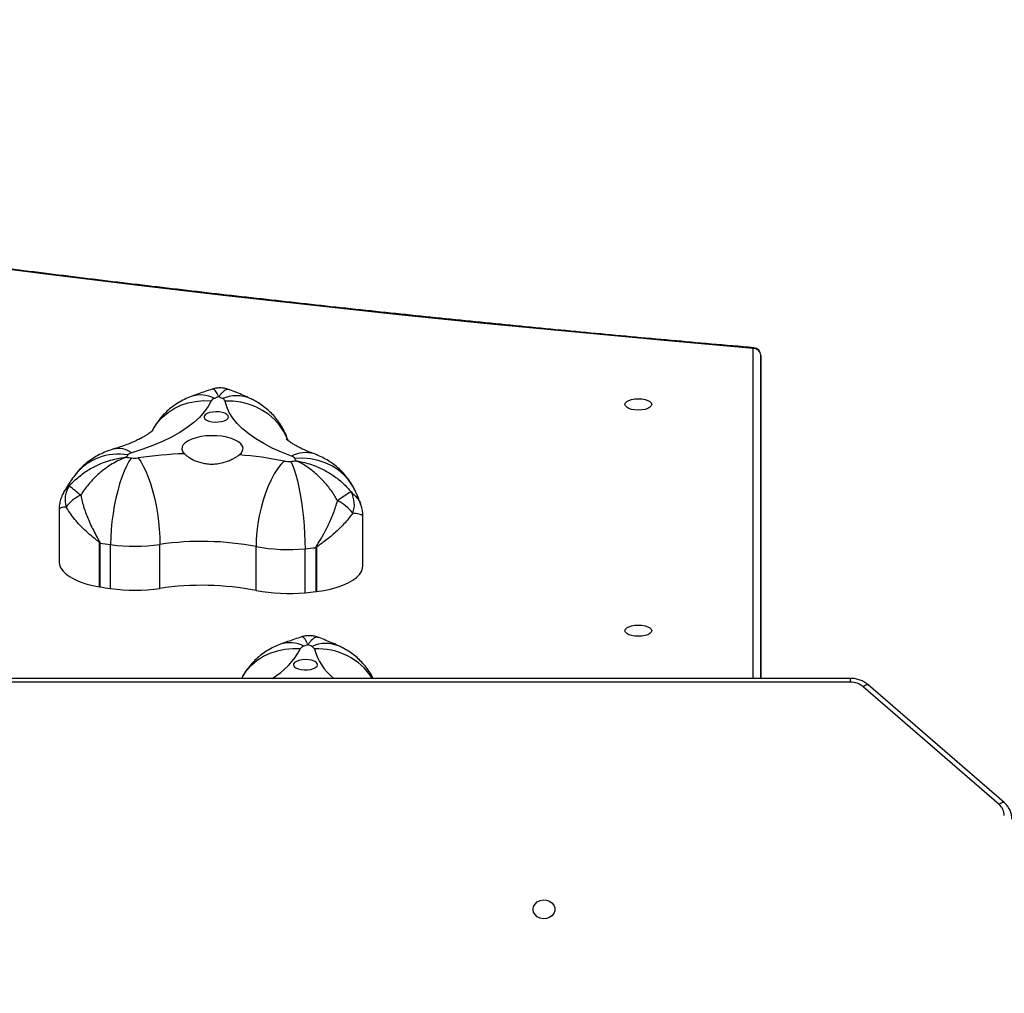
# Model space of a CAD drawing. Units: centimetres. Extents: x -1496 to 1131, y -2518 to -1089.
# Drawn here: x 347 to 386, y -1822 to -1784 of the extents above; entities that cross this region are included whole.
import ezdxf

# ---------------------------------------------------------------- set-up
doc = ezdxf.new("R2010")
doc.units = ezdxf.units.CM
doc.layers.add('VP-DIM', color=7, linetype='Continuous')
doc.layers.add('VP-EQ', color=7, linetype='Continuous', true_color=0x8a3492)
doc.dimstyles.new('ISO-25', dxfattribs={"dimtxt": 2.5, "dimasz": 2.5, "dimexe": 1.25, "dimexo": 0.625, "dimtad": 1, "dimtxsty": 'Standard', "dimcen": 2.5, "dimadec": 0, "dimazin": 0, "dimtfac": 1, "dimtmove": 0, "dimatfit": 3, "dimfxl": 1, "dimarcsym": 0})

# ---------------------------------------------------------------- blocks, each defined once
blk = doc.blocks.new('*D85')
at = {"layer": 'Defpoints', "color": 0}
for p in [(576.86, -1202.547), (-576.791, -1823.059), (576.86, -1908.198)]:
    blk.add_point(p, dxfattribs=at)
at = {"layer": 'VP-DIM', "color": 0, "lineweight": -2}
for p, q in [((-576.791, -1272.547), (-576.791, -1182.547)), ((576.86, -1272.547), (576.86, -1182.547)), ((-556.791, -1202.547), (-39.965, -1202.547)), ((556.86, -1202.547), (40.035, -1202.547))]:
    blk.add_line(p, q, dxfattribs=at)
at = {"layer": 'VP-DIM', "color": 0}
for points in [[(-556.791, -1199.213), (-556.791, -1205.88), (-576.791, -1202.547)], [(556.86, -1205.88), (556.86, -1199.213), (576.86, -1202.547)]]:
    blk.add_solid(points, dxfattribs=at)
at = {"layer": 'VP-DIM', "color": 0, "insert": (0.035, -1202.547), "char_height": 20, "attachment_point": 5}
blk.add_mtext('1154', dxfattribs=at)
blk = doc.blocks.new('*D86')
at = {"layer": 'Defpoints', "color": 0}
for p in [(776.86, -1108.612), (-776.791, -1864.244), (776.86, -1931.098)]:
    blk.add_point(p, dxfattribs=at)
at = {"layer": 'VP-DIM', "color": 0, "lineweight": -2}
for p, q in [((-776.791, -1178.612), (-776.791, -1088.612)), ((776.86, -1178.612), (776.86, -1088.612)), ((-756.791, -1108.612), (-43.298, -1108.612)), ((756.86, -1108.612), (43.368, -1108.612))]:
    blk.add_line(p, q, dxfattribs=at)
at = {"layer": 'VP-DIM', "color": 0}
for points in [[(-756.791, -1105.278), (-756.791, -1111.945), (-776.791, -1108.612)], [(756.86, -1111.945), (756.86, -1105.278), (776.86, -1108.612)]]:
    blk.add_solid(points, dxfattribs=at)
at = {"layer": 'VP-DIM', "color": 0, "insert": (0.035, -1108.612), "char_height": 20, "attachment_point": 5}
blk.add_mtext('1554', dxfattribs=at)
blk = doc.blocks.new('*D89')
at = {"layer": 'Defpoints', "color": 0}
for p in [(-186.922, -1508.108), (366.328, -2317.912), (1005.967, -2317.912)]:
    blk.add_point(p, dxfattribs=at)
at = {"layer": 'VP-DIM', "color": 0, "lineweight": -2}
for p, q in [((935.967, -1508.108), (1025.967, -1508.108)), ((1005.967, -1528.108), (1005.967, -1880.388)), ((1005.967, -2297.912), (1005.967, -1943.721)), ((935.967, -2317.912), (1025.967, -2317.912))]:
    blk.add_line(p, q, dxfattribs=at)
at = {"layer": 'VP-DIM', "color": 0}
for points in [[(1009.3, -1528.108), (1002.633, -1528.108), (1005.967, -1508.108)], [(1002.633, -2297.912), (1009.3, -2297.912), (1005.967, -2317.912)]]:
    blk.add_solid(points, dxfattribs=at)
at = {"layer": 'VP-DIM', "color": 0, "insert": (1005.967, -1912.055), "char_height": 20, "attachment_point": 5, "rotation": 90}
blk.add_mtext('810', dxfattribs=at)
blk = doc.blocks.new('*D91')
at = {"layer": 'Defpoints', "color": 0}
for p in [(-70.278, -1304.612), (344.943, -2517.904), (1110.86, -2517.904)]:
    blk.add_point(p, dxfattribs=at)
at = {"layer": 'VP-DIM', "color": 0, "lineweight": -2}
for p, q in [((1040.86, -1304.612), (1130.86, -1304.612)), ((1110.86, -1324.612), (1110.86, -1869.076)), ((1110.86, -2497.904), (1110.86, -1949.076)), ((1040.86, -2517.904), (1130.86, -2517.904))]:
    blk.add_line(p, q, dxfattribs=at)
at = {"layer": 'VP-DIM', "color": 0}
for points in [[(1114.194, -1324.612), (1107.527, -1324.612), (1110.86, -1304.612)], [(1107.527, -2497.904), (1114.194, -2497.904), (1110.86, -2517.904)]]:
    blk.add_solid(points, dxfattribs=at)
at = {"layer": 'VP-DIM', "color": 0, "insert": (1110.86, -1909.076), "char_height": 20, "attachment_point": 5, "rotation": 90}
blk.add_mtext('1213', dxfattribs=at)
blk = doc.blocks.new('3431')
at = {"color": 7, "linetype": 'Continuous', "lineweight": 25}
for p, q in [((2204.239, 673.061), (2209.574, 668.441)), ((2204.436, 673.138), (2209.77, 668.518)), ((2210.265, 668.34), (2282.296, 668.34)), ((2210.265, 668.19), (2282.296, 668.19)), ((2213.781, 668.19), (2213.781, 656.062)), ((2213.781, 667.136), (2213.781, 668.19)), ((2231.65, 664.83), (2231.65, 663.108)), ((2231.198, 663.063), (2231.198, 664.785)), ((2231.217, 664.787), (2231.217, 663.065)), ((2233.571, 664.741), (2233.571, 663.019)), ((2237.339, 664.66), (2237.339, 662.938)), ((2239.272, 664.666), (2239.272, 662.944)), ((2239.692, 662.882), (2239.692, 664.604)), ((2239.71, 664.601), (2239.71, 662.879)), ((2229.381, 663.777), (2229.381, 661.829)), ((2241.288, 661.548), (2241.288, 663.627)), ((2213.781, 656.062), (2213.781, 655.518))]:
    blk.add_line(p, q, dxfattribs=at)
at = {"color": 8, "linetype": 'Continuous', "lineweight": 25}
for p, q in [((2213.781, 655.518), (2213.781, 668.19)), ((2214.081, 668.19), (2214.081, 655.246))]:
    blk.add_line(p, q, dxfattribs=at)
at = {"color": 7, "linetype": 'Continuous', "lineweight": 25, "flags": 128}
for points in [[(2222.706, 677.251), (2222.687, 677.142), (2222.632, 677.043), (2222.546, 676.963), (2222.436, 676.908), (2222.313, 676.884), (2222.186, 676.892), (2222.068, 676.932), (2221.969, 677), (2221.898, 677.091), (2221.861, 677.196), (2221.861, 677.306), (2221.898, 677.411), (2221.969, 677.501), (2222.068, 677.57), (2222.186, 677.61), (2222.313, 677.618), (2222.436, 677.593), (2222.546, 677.539), (2222.632, 677.458), (2222.687, 677.359), (2222.706, 677.251)], [(2231.679, 667.856), (2231.55, 667.854), (2231.427, 667.837), (2231.319, 667.807), (2231.234, 667.766), (2231.178, 667.717), (2231.156, 667.663), (2231.169, 667.608), (2231.217, 667.557), (2231.295, 667.514), (2231.398, 667.481), (2231.519, 667.461), (2231.647, 667.455), (2231.775, 667.465), (2231.892, 667.488), (2231.989, 667.524), (2232.06, 667.57), (2232.099, 667.622), (2232.103, 667.677), (2232.073, 667.73), (2232.009, 667.777), (2231.918, 667.816), (2231.805, 667.843), (2231.679, 667.856)], [(2218.056, 666.321), (2218.074, 666.378), (2218.126, 666.431), (2218.21, 666.477), (2218.318, 666.513), (2218.445, 666.535), (2218.581, 666.542), (2218.717, 666.535), (2218.843, 666.513), (2218.952, 666.477), (2219.035, 666.431), (2219.088, 666.378), (2219.106, 666.321), (2219.088, 666.263), (2219.035, 666.21), (2218.952, 666.164), (2218.843, 666.128), (2218.717, 666.106), (2218.581, 666.099), (2218.445, 666.106), (2218.318, 666.128), (2218.21, 666.164), (2218.126, 666.21), (2218.074, 666.263), (2218.056, 666.321)], [(2231.198, 664.785), (2230.915, 664.744), (2230.645, 664.689), (2230.393, 664.62), (2230.162, 664.539), (2229.957, 664.447), (2229.779, 664.345), (2229.631, 664.235), (2229.517, 664.118), (2229.436, 663.996), (2229.391, 663.87), (2229.381, 663.777)], [(2241.288, 663.627), (2241.273, 663.74), (2241.222, 663.865), (2241.137, 663.987), (2241.016, 664.103), (2240.864, 664.212), (2240.682, 664.312), (2240.472, 664.403), (2240.238, 664.482), (2239.982, 664.548), (2239.71, 664.601)], [(2232.212, 659.679), (2232.145, 659.826), (2232.078, 660.004), (2232.013, 660.213), (2231.951, 660.448), (2231.893, 660.706), (2231.839, 660.983), (2231.791, 661.276), (2231.749, 661.58), (2231.714, 661.89), (2231.686, 662.203), (2231.666, 662.513), (2231.654, 662.817), (2231.65, 663.108)], [(2232.469, 659.667), (2232.601, 659.804), (2232.732, 659.974), (2232.86, 660.173), (2232.981, 660.4), (2233.095, 660.65), (2233.2, 660.92), (2233.294, 661.206), (2233.376, 661.504), (2233.445, 661.81), (2233.499, 662.119), (2233.539, 662.426), (2233.563, 662.728), (2233.571, 663.019)], [(2238.196, 659.544), (2238.093, 659.686), (2237.991, 659.861), (2237.892, 660.065), (2237.798, 660.296), (2237.709, 660.55), (2237.628, 660.824), (2237.555, 661.114), (2237.491, 661.415), (2237.437, 661.724), (2237.395, 662.035), (2237.364, 662.344), (2237.345, 662.646), (2237.339, 662.938)], [(2238.454, 659.545), (2238.553, 659.688), (2238.65, 659.863), (2238.744, 660.068), (2238.834, 660.299), (2238.919, 660.554), (2238.996, 660.829), (2239.066, 661.119), (2239.127, 661.421), (2239.178, 661.73), (2239.219, 662.041), (2239.248, 662.35), (2239.266, 662.652), (2239.272, 662.944)], [(2232.174, 659.475), (2232.566, 659.321), (2232.932, 659.157), (2233.269, 658.982), (2233.577, 658.797), (2233.853, 658.603), (2234.097, 658.402), (2234.306, 658.194), (2234.48, 657.981), (2234.618, 657.763), (2234.72, 657.541), (2234.784, 657.317)], [(2234.231, 659.424), (2234.146, 659.343), (2234.095, 659.256), (2234.081, 659.167), (2234.104, 659.078), (2234.164, 658.993), (2234.258, 658.913), (2234.384, 658.841), (2234.538, 658.78), (2234.715, 658.731), (2234.909, 658.696), (2235.114, 658.676), (2235.325, 658.671), (2235.535, 658.683), (2235.737, 658.709), (2235.924, 658.75), (2236.092, 658.804), (2236.234, 658.87), (2236.347, 658.946), (2236.427, 659.028), (2236.472, 659.115), (2236.479, 659.205), (2236.45, 659.293), (2236.384, 659.378)], [(2235.327, 657.305), (2235.445, 657.525), (2235.599, 657.742), (2235.789, 657.953), (2236.014, 658.158), (2236.272, 658.355), (2236.563, 658.545), (2236.884, 658.726), (2237.234, 658.896), (2237.612, 659.056), (2238.016, 659.204), (2238.443, 659.34)], [(2235.179, 658.135), (2235.05, 658.133), (2234.927, 658.117), (2234.819, 658.087), (2234.734, 658.046), (2234.678, 657.996), (2234.656, 657.942), (2234.669, 657.888), (2234.717, 657.837), (2234.795, 657.794), (2234.898, 657.761), (2235.019, 657.741), (2235.147, 657.735), (2235.275, 657.744), (2235.392, 657.768), (2235.489, 657.804), (2235.56, 657.85), (2235.599, 657.902), (2235.603, 657.956), (2235.573, 658.009), (2235.509, 658.057), (2235.418, 658.096), (2235.305, 658.122), (2235.179, 658.135)], [(2218.056, 657.446), (2218.074, 657.503), (2218.126, 657.556), (2218.21, 657.602), (2218.318, 657.638), (2218.445, 657.66), (2218.581, 657.667), (2218.717, 657.66), (2218.843, 657.638), (2218.952, 657.602), (2219.035, 657.556), (2219.088, 657.503), (2219.106, 657.446), (2219.088, 657.388), (2219.035, 657.335), (2218.952, 657.289), (2218.843, 657.253), (2218.717, 657.231), (2218.581, 657.224), (2218.445, 657.231), (2218.318, 657.253), (2218.21, 657.289), (2218.126, 657.335), (2218.074, 657.388), (2218.056, 657.446)], [(2214.081, 655.246), (2217.566, 654.94), (2221.042, 654.617), (2224.51, 654.279), (2227.97, 653.925), (2231.42, 653.555), (2234.86, 653.169), (2238.291, 652.768), (2241.711, 652.351), (2245.12, 651.919), (2248.517, 651.471), (2251.903, 651.007), (2255.278, 650.528), (2258.639, 650.034), (2261.988, 649.524), (2265.323, 648.999), (2268.645, 648.459), (2271.953, 647.903), (2275.247, 647.333), (2278.526, 646.747)]]:
    blk.add_lwpolyline(points, dxfattribs=at)
at = {"color": 8, "linetype": 'Continuous', "lineweight": 25, "flags": 128}
for points in [[(2204.436, 673.138), (2204.394, 673.105), (2204.355, 673.079), (2204.318, 673.061), (2204.286, 673.052), (2204.259, 673.052), (2204.24, 673.061), (2204.239, 673.061)], [(2209.77, 668.518), (2209.729, 668.485), (2209.689, 668.459), (2209.653, 668.441), (2209.62, 668.432), (2209.594, 668.432), (2209.574, 668.441), (2209.574, 668.441)], [(2210.265, 668.34), (2210.265, 668.292), (2210.265, 668.252), (2210.265, 668.221), (2210.265, 668.201), (2210.265, 668.191), (2210.265, 668.19)], [(2234.133, 668.183), (2234.088, 668.105), (2233.929, 667.874), (2233.739, 667.666), (2233.52, 667.482), (2233.278, 667.326), (2233.014, 667.2), (2232.732, 667.106), (2232.438, 667.045), (2232.134, 667.018), (2231.827, 667.025)], [(2229.704, 660.788), (2229.788, 660.633), (2229.947, 660.404), (2230.137, 660.196), (2230.354, 660.014), (2230.596, 659.86), (2230.86, 659.735), (2231.14, 659.643), (2231.434, 659.584), (2231.736, 659.559), (2232.043, 659.569)], [(2232.33, 658.83), (2232.362, 658.749), (2232.491, 658.495), (2232.652, 658.257), (2232.845, 658.04), (2233.067, 657.847), (2233.313, 657.68), (2233.58, 657.543), (2233.866, 657.436), (2234.164, 657.363), (2234.472, 657.322), (2234.784, 657.317)], [(2237.633, 658.463), (2237.588, 658.385), (2237.429, 658.154), (2237.239, 657.945), (2237.02, 657.762), (2236.778, 657.606), (2236.514, 657.48), (2236.232, 657.385), (2235.938, 657.324), (2235.634, 657.297), (2235.327, 657.305)], [(2214.081, 655.246), (2214.069, 655.227), (2214.058, 655.219), (2214.055, 655.219)]]:
    blk.add_lwpolyline(points, dxfattribs=at)
at = {"color": 7, "linetype": 'Continuous', "lineweight": 25}
for centre, radius, start, end in [((2204.8, 673.575), 0.569, 180.8748, 230.2413), ((2210.258, 669.098), 0.757, 229.9554, 270.5769), ((2231.44, 667.094), 0.166, 200.3443, 251.8433), ((2236.203, 677.375), 11.495, 245.2387, 246.049), ((2226.865, 679.78), 13.73, 289.8923, 290.6194), ((2231.642, 667.141), 0.218, 285.3917, 328.0081), ((2234.586, 633.475), 31.493, 95.3492, 96.1397), ((2232.296, 658.047), 6.814, 79.2183, 95.4458), ((2231.451, 662.613), 2.187, 96.1413, 96.6434), ((2235.696, 675.894), 11.353, 259.2106, 278.3197), ((2238.328, 657.814), 6.917, 82.1591, 98.2229), ((2235.2, 635.592), 29.357, 81.1995, 82.0272), ((2239.411, 662.777), 1.849, 80.6878, 81.2666), ((2231.452, 660.874), 2.203, 96.1222, 96.6193), ((2234.593, 631.679), 31.567, 95.3502, 96.1388), ((2232.296, 656.324), 6.815, 79.2189, 95.4454), ((2235.697, 674.186), 11.367, 259.2224, 278.3079), ((2238.329, 656.092), 6.917, 82.1586, 98.2234), ((2235.197, 633.848), 29.38, 81.1998, 82.0269), ((2239.402, 661.005), 1.899, 80.6712, 81.2332), ((2230.683, 661.364), 0.969, 159.0004, 210.0035), ((2231.178, 662.805), 1.776, 218.0236, 242.9629), ((2239.874, 662.293), 1.409, 294.0414, 324.222), ((2240.117, 661.185), 0.944, 324.8575, 17.5323), ((2227.979, 664.313), 3.907, 298.52, 307.7472), ((2284.367, 713.687), 68.587, 230.18254, 230.66034), ((2234.587, 634.314), 25.476, 95.3481, 95.826), ((2234.475, 660.756), 2.706, 203.9261, 206.0279), ((2232.232, 659.694), 0.227, 213.5712, 255.0058), ((2232.299, 658.775), 0.908, 79.2159, 95.447), ((2235.511, 675.208), 15.836, 258.9241, 265.366), ((2235.747, 676.294), 16.929, 272.1569, 278.3191), ((2238.328, 658.631), 0.922, 82.1549, 98.2234), ((2238.379, 659.628), 0.295, 282.5743, 317.256), ((2235.229, 636.489), 23.28, 81.5261, 82.0368), ((2235.652, 661.619), 3.671, 323.3316, 325.0202), ((2234.94, 657.374), 0.166, 200.3902, 251.824), ((2239.568, 667.357), 11.168, 245.2269, 246.0608), ((2229.93, 671.237), 14.984, 289.9227, 290.5889), ((2235.142, 657.42), 0.218, 285.3923, 328.0347), ((2214.081, 655.518), 0.3, 180, 265.109), ((2214.067, 655.533), 0.287, 182.955, 272.6777)]:
    blk.add_arc(centre, radius, start, end, dxfattribs=at)
at = {"color": 8, "linetype": 'Continuous', "lineweight": 25}
for centre, radius, start, end in [((2231.133, 669.567), 2.534, 212.8946, 273.4175), ((2229.179, 666.471), 2.18, 15.0531, 52.0627), ((2234.419, 665.659), 2.93, 120.2582, 152.2132), ((2230.838, 668.172), 1.352, 246.4762, 293.9865), ((2232.247, 667.96), 1.166, 241.9936, 288.379), ((2238.965, 661.576), 2.181, 260.2469, 321.8354), ((2231.628, 660.466), 1.132, 252.2725, 298.8224), ((2238.964, 660.09), 0.913, 235.2327, 283.6805), ((2234.338, 658.494), 1.391, 247.1741, 293.2875), ((2235.747, 658.24), 1.166, 241.9945, 288.3781)]:
    blk.add_arc(centre, radius, start, end, dxfattribs=at)
at = {"color": 7, "linetype": 'Continuous', "lineweight": 25}
for points, knots in [([(2203.931, 673.716), (2203.932, 673.681), (2203.936, 673.592), (2203.969, 673.452), (2204.035, 673.303), (2204.125, 673.17), (2204.202, 673.096), (2204.239, 673.061)], [0, 0, 0, 0, 0.143212, 0.361145, 0.578917, 0.797515, 1, 1, 1, 1]), ([(2209.574, 668.441), (2209.601, 668.419), (2209.673, 668.361), (2209.806, 668.286), (2209.971, 668.226), (2210.126, 668.195), (2210.226, 668.192), (2210.265, 668.19)], [0, 0, 0, 0, 0.143363, 0.375227, 0.608372, 0.843, 1, 1, 1, 1]), ([(2228.98, 668.19), (2228.996, 668.157), (2229.051, 668.043), (2229.17, 667.863), (2229.332, 667.653), (2229.512, 667.462), (2229.709, 667.29), (2229.919, 667.139), (2230.117, 667.02), (2230.247, 666.958), (2230.299, 666.933)], [0, 0, 0, 0, 0.059881, 0.204041, 0.346443, 0.487414, 0.62734, 0.766802, 0.906634, 1, 1, 1, 1]), ([(2232.614, 666.853), (2232.704, 666.889), (2232.879, 666.961), (2233.126, 667.098), (2233.355, 667.254), (2233.566, 667.431), (2233.759, 667.628), (2233.929, 667.843), (2234.054, 668.029), (2234.113, 668.147), (2234.13, 668.183)], [0, 0, 0, 0, 0.140185, 0.275787, 0.409889, 0.543189, 0.676082, 0.808822, 0.941507, 1, 1, 1, 1]), ([(2230.299, 666.933), (2230.388, 666.892), (2230.649, 666.774), (2230.921, 666.66), (2231.107, 666.589), (2231.111, 666.587)], [0, 0, 0, 0, 0.337145, 0.985595, 1, 1, 1, 1]), ([(2231.788, 666.566), (2231.971, 666.626), (2232.251, 666.718), (2232.521, 666.818), (2232.614, 666.853)], [0, 0, 0, 0, 0.652658, 1, 1, 1, 1]), ([(2231.112, 666.591), (2231.135, 666.581), (2231.21, 666.549), (2231.351, 666.521), (2231.526, 666.514), (2231.676, 666.531), (2231.758, 666.559), (2231.787, 666.569)], [0, 0, 0, 0, 0.109842, 0.353452, 0.619535, 0.870053, 1, 1, 1, 1]), ([(2229.779, 661.711), (2229.875, 661.837), (2230.067, 662.088), (2230.436, 662.452), (2230.763, 662.724), (2231.002, 662.902), (2231.11, 662.978), (2231.167, 663.023), (2231.19, 663.042), (2231.198, 663.057), (2231.198, 663.061), (2231.198, 663.063)], [0, 0, 0, 0, 0.260872, 0.521906, 0.78478, 0.886386, 0.955757, 0.975329, 0.99317, 0.997161, 1, 1, 1, 1]), ([(2231.217, 663.065), (2231.217, 663.058), (2231.215, 663.038), (2231.177, 662.963), (2231.072, 662.796), (2230.916, 662.527), (2230.719, 662.149), (2230.524, 661.711), (2230.422, 661.386), (2230.371, 661.223)], [0, 0, 0, 0, 0.010512, 0.032209, 0.123544, 0.30455, 0.485545, 0.742867, 1, 1, 1, 1]), ([(2240.447, 661.006), (2240.408, 661.171), (2240.329, 661.499), (2240.134, 662.008), (2239.947, 662.393), (2239.805, 662.652), (2239.745, 662.755), (2239.71, 662.822), (2239.694, 662.855), (2239.692, 662.876), (2239.692, 662.882)], [0, 0, 0, 0, 0.257166, 0.514517, 0.793573, 0.876416, 0.946795, 0.967788, 0.989488, 1, 1, 1, 1]), ([(2239.71, 662.879), (2239.71, 662.877), (2239.711, 662.873), (2239.719, 662.858), (2239.776, 662.805), (2239.932, 662.686), (2240.167, 662.485), (2240.38, 662.283), (2240.634, 662.013), (2240.842, 661.757), (2240.976, 661.536), (2241.016, 661.469)], [0, 0, 0, 0, 0.0034881, 0.0068314, 0.0246641, 0.113562, 0.2958288, 0.478081, 0.5550713, 0.8645798, 1, 1, 1, 1]), ([(2229.384, 661.829), (2229.385, 661.772), (2229.388, 661.647), (2229.416, 661.505), (2229.447, 661.426), (2229.452, 661.411)], [0, 0, 0, 0, 0.400993, 0.884768, 1, 1, 1, 1]), ([(2229.452, 661.415), (2229.475, 661.346), (2229.537, 661.155), (2229.628, 660.948), (2229.695, 660.809), (2229.706, 660.784)], [0, 0, 0, 0, 0.31835, 0.880406, 1, 1, 1, 1]), ([(2241.13, 660.932), (2241.131, 660.933), (2241.169, 660.993), (2241.221, 661.125), (2241.272, 661.323), (2241.291, 661.467), (2241.287, 661.54), (2241.286, 661.548)], [0, 0, 0, 0, 0.0066795, 0.3349912, 0.6516111, 0.960605, 1, 1, 1, 1]), ([(2230.371, 661.223), (2230.406, 661.162), (2230.523, 660.96), (2230.753, 660.642), (2231.01, 660.357), (2231.314, 660.076), (2231.579, 659.881), (2231.818, 659.746), (2231.919, 659.696), (2231.964, 659.675), (2231.984, 659.666), (2231.994, 659.662), (2231.998, 659.66), (2232, 659.659), (2232.001, 659.659)], [0, 0, 0, 0, 0.0827178, 0.2755154, 0.4684302, 0.5607381, 0.813145, 0.9162448, 0.9621265, 0.9828439, 0.9922194, 0.9964722, 0.9987354, 1, 1, 1, 1]), ([(2238.659, 659.515), (2238.66, 659.515), (2238.662, 659.516), (2238.668, 659.518), (2238.678, 659.522), (2238.7, 659.53), (2238.75, 659.549), (2238.861, 659.595), (2239.124, 659.719), (2239.414, 659.902), (2239.747, 660.169), (2240.029, 660.442), (2240.281, 660.749), (2240.409, 660.947), (2240.447, 661.006)], [0, 0, 0, 0, 0.00126, 0.00353, 0.007786, 0.017168, 0.037882, 0.083758, 0.186856, 0.439261, 0.531565, 0.724478, 0.917287, 1, 1, 1, 1]), ([(2229.706, 660.784), (2229.753, 660.696), (2229.841, 660.53), (2230.001, 660.305), (2230.173, 660.105), (2230.362, 659.924), (2230.565, 659.762), (2230.783, 659.621), (2231.021, 659.492), (2231.193, 659.424), (2231.284, 659.388)], [0, 0, 0, 0, 0.137637, 0.260384, 0.382252, 0.503027, 0.623122, 0.743159, 0.86395, 1, 1, 1, 1]), ([(2232.001, 659.659), (2232, 659.659), (2231.997, 659.659), (2231.991, 659.66), (2231.978, 659.662), (2231.95, 659.667), (2231.889, 659.677), (2231.752, 659.704), (2231.431, 659.785), (2231.078, 659.922), (2230.677, 660.14), (2230.34, 660.372), (2230.041, 660.645), (2229.89, 660.826), (2229.844, 660.88)], [0, 0, 0, 0, 0.001263, 0.003516, 0.007778, 0.017158, 0.037881, 0.083755, 0.186848, 0.439264, 0.531556, 0.724482, 0.917283, 1, 1, 1, 1]), ([(2240.888, 660.642), (2240.841, 660.59), (2240.684, 660.416), (2240.376, 660.156), (2240.026, 659.938), (2239.612, 659.738), (2239.248, 659.616), (2238.916, 659.549), (2238.775, 659.529), (2238.712, 659.521), (2238.683, 659.518), (2238.67, 659.516), (2238.663, 659.515), (2238.66, 659.515), (2238.659, 659.515)], [0, 0, 0, 0, 0.0827134, 0.2755066, 0.468437, 0.5607362, 0.8131377, 0.9162335, 0.962116, 0.9828336, 0.9922185, 0.9964714, 0.9987411, 1, 1, 1, 1]), ([(2240.68, 660.229), (2240.735, 660.305), (2240.875, 660.499), (2241.026, 660.736), (2241.112, 660.902), (2241.131, 660.939)], [0, 0, 0, 0, 0.333821, 0.855071, 1, 1, 1, 1]), ([(2239.179, 659.202), (2239.27, 659.232), (2239.451, 659.29), (2239.709, 659.409), (2239.952, 659.547), (2240.178, 659.708), (2240.385, 659.889), (2240.552, 660.064), (2240.644, 660.183), (2240.68, 660.229)], [0, 0, 0, 0, 0.155558, 0.30894, 0.459687, 0.608933, 0.757398, 0.905456, 1, 1, 1, 1]), ([(2236.384, 659.378), (2236.355, 659.404), (2236.297, 659.457), (2236.137, 659.566), (2235.928, 659.67), (2235.685, 659.744), (2235.488, 659.779), (2235.288, 659.789), (2235.028, 659.77), (2234.777, 659.707), (2234.558, 659.618), (2234.38, 659.528), (2234.287, 659.463), (2234.231, 659.424)], [0, 0, 0, 0, 0.073598, 0.147218, 0.293611, 0.369961, 0.44628, 0.520328, 0.594373, 0.73671, 0.811638, 0.886539, 1, 1, 1, 1]), ([(2231.284, 659.388), (2231.33, 659.371), (2231.46, 659.323), (2231.651, 659.243), (2231.849, 659.15), (2232.015, 659.062), (2232.149, 658.982), (2232.252, 658.912), (2232.325, 658.855), (2232.367, 658.817), (2232.385, 658.799), (2232.382, 658.802), (2232.382, 658.802)], [0, 0, 0, 0, 0.066915, 0.186761, 0.304547, 0.419913, 0.532862, 0.643532, 0.752241, 0.859535, 0.966235, 1, 1, 1, 1]), ([(2237.624, 658.467), (2237.624, 658.466), (2237.623, 658.466), (2237.646, 658.489), (2237.694, 658.53), (2237.769, 658.587), (2237.872, 658.656), (2238.004, 658.734), (2238.166, 658.819), (2238.357, 658.908), (2238.578, 659), (2238.827, 659.091), (2239.033, 659.159), (2239.154, 659.195), (2239.179, 659.202)], [0, 0, 0, 0, 0.051428, 0.1380003, 0.224606, 0.3118684, 0.4004651, 0.4908513, 0.5832774, 0.6778545, 0.7745899, 0.8733898, 0.9741346, 1, 1, 1, 1]), ([(2232.314, 658.863), (2232.343, 658.779), (2232.403, 658.61), (2232.525, 658.369), (2232.669, 658.142), (2232.832, 657.932), (2233.012, 657.742), (2233.209, 657.57), (2233.419, 657.418), (2233.617, 657.3), (2233.747, 657.237), (2233.799, 657.212)], [0, 0, 0, 0, 0.116462, 0.235343, 0.352594, 0.468435, 0.583082, 0.696893, 0.810343, 0.924059, 1, 1, 1, 1]), ([(2236.115, 657.133), (2236.204, 657.169), (2236.379, 657.241), (2236.626, 657.378), (2236.855, 657.534), (2237.066, 657.711), (2237.259, 657.907), (2237.429, 658.123), (2237.554, 658.309), (2237.613, 658.427), (2237.63, 658.463)], [0, 0, 0, 0, 0.140164, 0.275768, 0.409872, 0.543175, 0.676074, 0.808812, 0.941517, 1, 1, 1, 1]), ([(2233.799, 657.212), (2233.888, 657.172), (2234.149, 657.054), (2234.421, 656.94), (2234.607, 656.869), (2234.611, 656.867)], [0, 0, 0, 0, 0.337134, 0.985558, 1, 1, 1, 1]), ([(2235.288, 656.846), (2235.471, 656.906), (2235.751, 656.998), (2236.021, 657.098), (2236.115, 657.133)], [0, 0, 0, 0, 0.652635, 1, 1, 1, 1]), ([(2234.612, 656.87), (2234.635, 656.86), (2234.71, 656.828), (2234.851, 656.801), (2235.026, 656.794), (2235.176, 656.811), (2235.258, 656.839), (2235.287, 656.849)], [0, 0, 0, 0, 0.109836, 0.353447, 0.619533, 0.870052, 1, 1, 1, 1]), ([(2214.055, 655.219), (2214.609, 655.171), (2216.217, 655.033), (2218.872, 654.793), (2222.018, 654.496), (2225.158, 654.187), (2228.29, 653.864), (2231.414, 653.528), (2234.531, 653.179), (2237.639, 652.818), (2240.739, 652.443), (2243.83, 652.056), (2246.912, 651.656), (2249.984, 651.243), (2253.047, 650.818), (2256.1, 650.38), (2259.142, 649.929), (2262.174, 649.466), (2265.195, 648.99), (2268.204, 648.502), (2271.202, 648.001), (2274.189, 647.488), (2276.61, 647.06), (2278.035, 646.803), (2278.472, 646.724)], [0, 0, 0, 0, 0.0251, 0.072792, 0.120484, 0.168175, 0.215866, 0.263558, 0.31125, 0.358941, 0.406632, 0.454323, 0.502014, 0.549705, 0.597396, 0.645086, 0.692776, 0.740467, 0.788158, 0.835848, 0.883537, 0.931228, 0.978917, 1, 1, 1, 1])]:
    blk.add_open_spline(points, degree=3, knots=knots, dxfattribs=at)
at = {"color": 8, "linetype": 'Continuous', "lineweight": 25}
for points, knots in [([(2231.114, 666.597), (2231.136, 666.586), (2231.175, 666.568), (2231.271, 666.593), (2231.37, 666.662), (2231.463, 666.77), (2231.503, 666.823), (2231.521, 666.849), (2231.529, 666.86), (2231.533, 666.866), (2231.535, 666.868), (2231.536, 666.87), (2231.536, 666.87)], [0, 0, 0, 0, 0.17907, 0.32161, 0.711419, 0.87064, 0.941496, 0.973491, 0.987984, 0.994549, 0.998052, 1, 1, 1, 1]), ([(2231.536, 666.87), (2231.536, 666.87), (2231.537, 666.868), (2231.538, 666.866), (2231.54, 666.86), (2231.546, 666.848), (2231.557, 666.822), (2231.583, 666.768), (2231.642, 666.656), (2231.704, 666.585), (2231.758, 666.557), (2231.776, 666.569), (2231.785, 666.575)], [0, 0, 0, 0, 0.002084, 0.005819, 0.012835, 0.028307, 0.06247, 0.138125, 0.308134, 0.724353, 0.876552, 1, 1, 1, 1]), ([(2229.387, 661.829), (2229.385, 661.824), (2229.381, 661.807), (2229.41, 661.789), (2229.482, 661.759), (2229.592, 661.734), (2229.735, 661.717), (2229.779, 661.711)], [0, 0, 0, 0, 0.09433, 0.329893, 0.428742, 0.826119, 1, 1, 1, 1]), ([(2229.844, 660.88), (2229.764, 660.954), (2229.602, 661.105), (2229.482, 661.289), (2229.46, 661.397), (2229.456, 661.416)], [0, 0, 0, 0, 0.445593, 0.904618, 1, 1, 1, 1]), ([(2241.016, 661.469), (2241.08, 661.476), (2241.21, 661.492), (2241.287, 661.518), (2241.279, 661.541), (2241.277, 661.548)], [0, 0, 0, 0, 0.40235, 0.817822, 1, 1, 1, 1]), ([(2241.125, 660.941), (2241.115, 660.916), (2241.069, 660.807), (2240.967, 660.714), (2240.888, 660.642)], [0, 0, 0, 0, 0.232378, 1, 1, 1, 1]), ([(2234.614, 656.876), (2234.636, 656.866), (2234.675, 656.848), (2234.771, 656.873), (2234.87, 656.942), (2234.963, 657.05), (2235.003, 657.103), (2235.021, 657.128), (2235.029, 657.14), (2235.033, 657.146), (2235.035, 657.148), (2235.036, 657.149), (2235.036, 657.15)], [0, 0, 0, 0, 0.179063, 0.32161, 0.711411, 0.87064, 0.941491, 0.973486, 0.987981, 0.994551, 0.998044, 1, 1, 1, 1]), ([(2235.036, 657.15), (2235.036, 657.149), (2235.037, 657.148), (2235.038, 657.145), (2235.04, 657.14), (2235.046, 657.128), (2235.057, 657.102), (2235.083, 657.047), (2235.142, 656.936), (2235.204, 656.864), (2235.257, 656.837), (2235.276, 656.849), (2235.285, 656.854)], [0, 0, 0, 0, 0.002079, 0.005811, 0.012826, 0.028302, 0.062464, 0.13812, 0.308133, 0.724347, 0.876548, 1, 1, 1, 1])]:
    blk.add_open_spline(points, degree=3, knots=knots, dxfattribs=at)
blk = doc.blocks.new('3431 2D')
at = {"rotation": 180}
blk.add_blockref('3431', (2589.858, -1141.598), dxfattribs=at)

msp = doc.modelspace()

# ---------------------------------------------------------------- block references
at = {"layer": 'VP-EQ', "color": 0}
msp.add_blockref('3431 2D', (0, 0), dxfattribs=at)

# ---------------------------------------------------------------- dimensions: what is measured, and where the dimension line sits
at = {"layer": 'VP-DIM', "color": 0}
for base, p1, p2, picture, middle in [((776.86, -1108.612), (-776.791, -1864.244), (776.86, -1931.098), '*D86', (0.035, -1108.612)), ((576.86, -1202.547), (-576.791, -1823.059), (576.86, -1908.198), '*D85', (0.035, -1202.547))]:
    dim = msp.add_linear_dim(base=base, p1=p1, p2=p2, dimstyle='ISO-25', override={"dimtxt": 20, "dimasz": 20, "dimexe": 20, "dimexo": 50, "dimgap": 10, "dimtad": 0, "dimdec": 0, "dimzin": 1, "dimadec": 2, "dimfxl": 70, "dimfxlon": 1, "dimtzin": 1}, dxfattribs=at)
    dim.commit()
    dim.dimension.update_dxf_attribs({"geometry": picture, "text_midpoint": middle})
for base, p1, p2, picture, middle in [((1110.86, -2517.904), (-70.278, -1304.612), (344.943, -2517.904), '*D91', (1110.86, -1909.076)), ((1005.967, -2317.912), (-186.922, -1508.108), (366.328, -2317.912), '*D89', (1005.967, -1912.055))]:
    dim = msp.add_linear_dim(base=base, p1=p1, p2=p2, angle=90, dimstyle='ISO-25', override={"dimtxt": 20, "dimasz": 20, "dimexe": 20, "dimexo": 50, "dimgap": 10, "dimtad": 0, "dimdec": 0, "dimzin": 1, "dimadec": 2, "dimfxl": 70, "dimfxlon": 1, "dimtzin": 1}, dxfattribs=at)
    dim.commit()
    dim.dimension.update_dxf_attribs({"geometry": picture, "text_midpoint": middle, "dimtype": 160})

doc.saveas('drawing.dxf')
